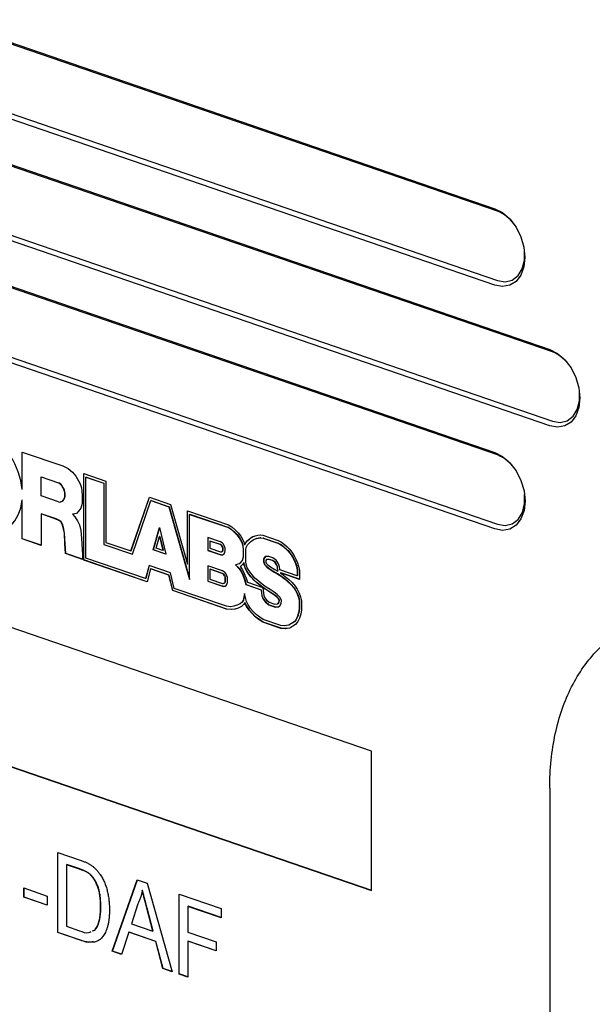
# Paper-space layout 'Blatt1(2)' of a CAD drawing. Units: millimetres. Extents: x 2 to 278, y 1 to 215.
# Drawn here: x 239 to 254, y 175 to 201 of the extents above; entities that cross this region are included whole.
import ezdxf

# ---------------------------------------------------------------- set-up
doc = ezdxf.new("R2010")
doc.units = ezdxf.units.MM

psp = doc.layouts.new('Blatt1(2)')

# ---------------------------------------------------------------- linework, layer by layer
at = {"color": 7, "linetype": 'Continuous', "lineweight": 25}
for p, q in [((228.863, 204.243), (251.56, 196.452)), ((251.632, 196.383), (228.935, 204.173)), ((251.56, 194.408), (228.863, 202.198)), ((228.935, 202.325), (251.632, 194.534)), ((227.399, 201.492), (253.025, 192.697)), ((253.096, 192.627), (227.471, 201.423)), ((227.471, 199.574), (253.097, 190.779)), ((253.025, 190.652), (227.399, 199.448)), ((228.864, 197.737), (251.561, 189.946)), ((251.632, 189.877), (228.935, 197.667)), ((228.936, 195.819), (251.633, 188.028)), ((251.561, 187.902), (228.864, 195.692)), ((238.938, 189.956), (240.023, 189.584)), ((238.939, 188.955), (238.938, 189.956)), ((238.945, 188.958), (238.945, 189.953)), ((240.023, 189.584), (240.167, 189.518)), ((240.167, 189.518), (240.28, 189.418)), ((239.452, 189.292), (239.446, 189.29)), ((239.446, 188.783), (239.446, 189.29)), ((239.446, 189.29), (239.908, 189.131)), ((239.452, 189.292), (239.915, 189.134)), ((240.28, 189.418), (240.369, 189.308)), ((240.369, 189.308), (240.409, 189.253)), ((240.409, 189.253), (240.447, 189.186)), ((240.584, 189.38), (241.177, 189.177)), ((240.584, 187.072), (240.584, 189.38)), ((240.591, 187.075), (240.591, 189.378)), ((240.65, 189.288), (240.643, 189.285)), ((240.643, 187.126), (240.643, 189.285)), ((240.643, 189.285), (241.118, 189.122)), ((240.65, 189.288), (241.125, 189.125)), ((239.915, 189.134), (239.908, 189.131)), ((240.447, 189.186), (240.489, 189.11)), ((240.489, 189.11), (240.526, 189.003)), ((240.526, 189.003), (240.546, 188.802)), ((241.125, 189.125), (241.118, 189.122)), ((241.118, 189.122), (241.118, 187.489)), ((241.125, 189.125), (241.125, 187.491)), ((241.177, 189.177), (241.177, 187.543)), ((238.945, 188.958), (238.939, 188.955)), ((239.908, 188.624), (239.446, 188.783)), ((240.546, 188.802), (240.542, 188.579)), ((241.845, 187.314), (242.336, 188.749)), ((241.852, 187.317), (242.341, 188.747)), ((242.336, 188.749), (242.898, 188.556)), ((238.945, 188.679), (238.939, 188.676)), ((238.939, 187.639), (238.939, 188.676)), ((238.945, 187.642), (238.945, 188.679)), ((240.542, 188.579), (240.509, 188.454)), ((241.885, 187.225), (242.376, 188.66)), ((242.383, 188.663), (242.376, 188.66)), ((242.376, 188.66), (242.859, 188.495)), ((242.383, 188.663), (242.865, 188.497)), ((242.865, 188.497), (242.859, 188.495)), ((242.859, 188.495), (243.411, 186.553)), ((242.865, 188.497), (243.411, 186.58)), ((242.898, 188.556), (243.352, 186.962)), ((239.452, 188.304), (239.446, 188.302)), ((239.446, 188.302), (239.446, 187.465)), ((239.841, 188.166), (239.446, 188.302)), ((239.848, 188.168), (239.452, 188.304)), ((240.344, 188.302), (240.283, 188.297)), ((240.289, 188.299), (240.283, 188.297)), ((240.283, 188.297), (240.344, 188.223)), ((240.351, 188.304), (240.289, 188.299)), ((240.39, 188.317), (240.344, 188.302)), ((240.351, 188.304), (240.344, 188.302)), ((240.344, 188.223), (240.415, 188.115)), ((240.39, 188.318), (240.351, 188.304)), ((240.456, 188.389), (240.39, 188.317)), ((240.509, 188.454), (240.456, 188.389)), ((243.352, 188.388), (244.453, 188.009)), ((243.352, 186.962), (243.352, 188.388)), ((243.359, 186.964), (243.359, 188.385)), ((243.418, 188.295), (243.411, 188.292)), ((243.411, 186.553), (243.411, 188.292)), ((243.411, 188.292), (244.447, 187.937)), ((243.418, 188.295), (244.454, 187.94)), ((239.848, 188.168), (239.841, 188.166)), ((239.916, 188.13), (239.841, 188.166)), ((239.923, 188.133), (239.848, 188.168)), ((239.923, 188.133), (239.916, 188.13)), ((239.971, 188.09), (239.916, 188.13)), ((239.978, 188.092), (239.923, 188.133)), ((239.978, 188.092), (239.971, 188.09)), ((240.006, 188.028), (239.971, 188.09)), ((240.013, 188.031), (239.978, 188.092)), ((240.013, 188.031), (240.006, 188.028)), ((240.037, 187.942), (240.006, 188.028)), ((240.044, 187.945), (240.013, 188.031)), ((240.044, 187.945), (240.037, 187.942)), ((240.067, 187.791), (240.037, 187.942)), ((240.074, 187.793), (240.044, 187.945)), ((240.415, 188.115), (240.468, 188.008)), ((240.468, 188.008), (240.505, 187.859)), ((242.442, 187.343), (242.604, 187.938)), ((242.604, 187.938), (242.778, 187.228)), ((244.454, 187.94), (244.447, 187.937)), ((244.447, 187.937), (244.518, 187.893)), ((244.453, 188.009), (244.535, 187.959)), ((244.454, 187.94), (244.524, 187.896)), ((244.535, 187.959), (244.628, 187.879)), ((240.074, 187.793), (240.067, 187.791)), ((240.084, 187.501), (240.067, 187.791)), ((240.091, 187.503), (240.074, 187.793)), ((240.505, 187.859), (240.522, 187.66)), ((242.449, 187.346), (242.607, 187.926)), ((242.522, 187.39), (242.606, 187.697)), ((242.613, 187.7), (242.606, 187.697)), ((242.606, 187.697), (242.696, 187.331)), ((242.613, 187.7), (242.703, 187.333)), ((244.234, 187.557), (243.895, 187.673)), ((243.895, 187.673), (243.895, 187.331)), ((243.902, 187.67), (243.902, 187.334)), ((244.524, 187.896), (244.518, 187.893)), ((244.518, 187.893), (244.603, 187.82)), ((244.524, 187.896), (244.61, 187.822)), ((244.61, 187.822), (244.603, 187.82)), ((244.603, 187.82), (244.675, 187.747)), ((244.61, 187.822), (244.682, 187.75)), ((244.628, 187.879), (244.707, 187.799)), ((244.682, 187.75), (244.675, 187.747)), ((244.675, 187.747), (244.734, 187.668)), ((244.682, 187.75), (244.741, 187.671)), ((244.707, 187.799), (244.775, 187.708)), ((244.741, 187.671), (244.734, 187.668)), ((244.734, 187.668), (244.805, 187.538)), ((244.741, 187.671), (244.812, 187.541)), ((244.775, 187.708), (244.856, 187.56)), ((244.999, 187.627), (245.044, 187.668)), ((245.006, 187.63), (245.051, 187.671)), ((245.044, 187.668), (245.096, 187.695)), ((245.051, 187.671), (245.044, 187.668)), ((245.051, 187.671), (245.103, 187.698)), ((245.096, 187.695), (245.163, 187.723)), ((245.103, 187.698), (245.096, 187.695)), ((245.103, 187.698), (245.164, 187.723)), ((245.163, 187.723), (245.231, 187.735)), ((245.231, 187.735), (245.293, 187.741)), ((245.293, 187.741), (245.367, 187.734)), ((245.367, 187.734), (245.773, 187.594)), ((248.267, 181.969), (232.159, 187.498)), ((238.945, 187.642), (238.939, 187.639)), ((239.446, 187.465), (238.939, 187.639)), ((239.446, 187.47), (238.945, 187.642)), ((240.101, 187.245), (240.084, 187.501)), ((240.108, 187.248), (240.091, 187.503)), ((240.522, 187.66), (240.551, 187.206)), ((241.125, 187.491), (241.118, 187.489)), ((241.118, 187.489), (241.885, 187.225)), ((241.125, 187.491), (241.887, 187.23)), ((241.177, 187.543), (241.845, 187.314)), ((243.961, 187.58), (243.954, 187.578)), ((243.954, 187.578), (243.954, 187.386)), ((244.228, 187.484), (243.954, 187.578)), ((244.235, 187.486), (243.961, 187.58)), ((244.235, 187.486), (244.228, 187.484)), ((244.259, 187.465), (244.228, 187.484)), ((244.279, 187.53), (244.234, 187.557)), ((244.266, 187.468), (244.235, 187.486)), ((244.266, 187.468), (244.259, 187.465)), ((244.271, 187.453), (244.259, 187.465)), ((244.278, 187.456), (244.266, 187.468)), ((244.278, 187.456), (244.271, 187.453)), ((244.301, 187.384), (244.271, 187.453)), ((244.308, 187.386), (244.278, 187.456)), ((244.313, 187.497), (244.279, 187.53)), ((244.36, 187.385), (244.313, 187.497)), ((244.812, 187.541), (244.805, 187.538)), ((244.805, 187.538), (244.828, 187.456)), ((244.812, 187.541), (244.835, 187.459)), ((244.835, 187.459), (244.828, 187.456)), ((244.828, 187.456), (244.838, 187.343)), ((244.835, 187.459), (244.845, 187.346)), ((244.856, 187.56), (244.879, 187.479)), ((244.879, 187.479), (244.909, 187.535)), ((244.886, 187.482), (244.879, 187.479)), ((244.886, 187.482), (244.916, 187.538)), ((244.909, 187.535), (244.958, 187.594)), ((244.916, 187.538), (244.909, 187.535)), ((244.91, 187.353), (244.921, 187.407)), ((244.916, 187.538), (244.965, 187.596)), ((244.921, 187.407), (244.958, 187.475)), ((244.958, 187.594), (244.999, 187.627)), ((244.965, 187.596), (244.958, 187.594)), ((244.958, 187.475), (245.001, 187.527)), ((244.965, 187.596), (245.006, 187.63)), ((245.006, 187.63), (244.999, 187.627)), ((245.001, 187.527), (245.04, 187.559)), ((245.04, 187.559), (245.081, 187.597)), ((245.081, 187.597), (245.128, 187.621)), ((245.128, 187.621), (245.19, 187.647)), ((245.19, 187.647), (245.252, 187.658)), ((245.196, 187.65), (245.19, 187.647)), ((245.196, 187.65), (245.258, 187.661)), ((245.252, 187.658), (245.308, 187.663)), ((245.258, 187.661), (245.252, 187.658)), ((245.258, 187.661), (245.315, 187.666)), ((245.315, 187.666), (245.308, 187.663)), ((245.308, 187.663), (245.373, 187.657)), ((245.315, 187.666), (245.38, 187.66)), ((245.38, 187.66), (245.373, 187.657)), ((245.373, 187.657), (245.769, 187.521)), ((245.38, 187.66), (245.775, 187.524)), ((245.775, 187.524), (245.769, 187.521)), ((245.769, 187.521), (245.847, 187.48)), ((245.773, 187.594), (245.86, 187.549)), ((245.775, 187.524), (245.854, 187.483)), ((245.854, 187.483), (245.847, 187.48)), ((245.847, 187.48), (245.923, 187.425)), ((245.854, 187.483), (245.93, 187.427)), ((245.86, 187.549), (245.944, 187.488)), ((245.93, 187.427), (245.923, 187.425)), ((245.923, 187.425), (245.99, 187.364)), ((245.93, 187.427), (245.997, 187.367)), ((245.944, 187.488), (246.014, 187.424)), ((246.014, 187.424), (246.068, 187.374)), ((240.108, 187.248), (240.101, 187.245)), ((240.555, 187.089), (240.101, 187.245)), ((240.555, 187.094), (240.108, 187.248)), ((240.551, 187.206), (240.555, 187.089)), ((241.852, 187.317), (241.845, 187.314)), ((242.449, 187.346), (242.442, 187.343)), ((242.778, 187.228), (242.442, 187.343)), ((242.777, 187.233), (242.449, 187.346)), ((242.696, 187.331), (242.522, 187.39)), ((242.703, 187.333), (242.696, 187.331)), ((243.902, 187.334), (243.895, 187.331)), ((243.895, 187.331), (244.243, 187.212)), ((243.902, 187.334), (244.25, 187.215)), ((243.954, 187.386), (244.234, 187.29)), ((244.234, 187.29), (244.263, 187.291)), ((244.25, 187.215), (244.243, 187.212)), ((244.243, 187.212), (244.29, 187.214)), ((244.25, 187.215), (244.294, 187.216)), ((244.263, 187.291), (244.285, 187.304)), ((244.27, 187.293), (244.263, 187.291)), ((244.27, 187.293), (244.291, 187.306)), ((244.285, 187.304), (244.298, 187.33)), ((244.291, 187.306), (244.285, 187.304)), ((244.29, 187.214), (244.33, 187.238)), ((244.291, 187.306), (244.305, 187.332)), ((244.298, 187.33), (244.301, 187.353)), ((244.305, 187.332), (244.298, 187.33)), ((244.308, 187.386), (244.301, 187.384)), ((244.301, 187.353), (244.301, 187.384)), ((244.308, 187.356), (244.301, 187.353)), ((244.305, 187.332), (244.308, 187.356)), ((244.308, 187.356), (244.308, 187.386)), ((244.33, 187.238), (244.355, 187.286)), ((244.355, 187.286), (244.36, 187.328)), ((244.36, 187.328), (244.36, 187.385)), ((244.838, 187.149), (244.82, 187.081)), ((244.845, 187.152), (244.827, 187.084)), ((244.845, 187.346), (244.838, 187.343)), ((244.838, 187.343), (244.838, 187.149)), ((244.845, 187.152), (244.838, 187.149)), ((244.845, 187.346), (244.845, 187.152)), ((244.91, 187.026), (244.91, 187.353)), ((245.432, 187.165), (245.387, 187.106)), ((245.437, 187.165), (245.394, 187.109)), ((245.522, 187.164), (245.432, 187.165)), ((245.632, 187.131), (245.522, 187.164)), ((245.997, 187.367), (245.99, 187.364)), ((245.99, 187.364), (246.036, 187.322)), ((245.997, 187.367), (246.043, 187.324)), ((246.043, 187.324), (246.036, 187.322)), ((246.036, 187.322), (246.074, 187.269)), ((246.043, 187.324), (246.08, 187.272)), ((246.068, 187.374), (246.11, 187.316)), ((246.08, 187.272), (246.074, 187.269)), ((246.074, 187.269), (246.119, 187.212)), ((246.08, 187.272), (246.126, 187.215)), ((246.11, 187.316), (246.157, 187.257)), ((246.126, 187.215), (246.119, 187.212)), ((246.119, 187.212), (246.156, 187.153)), ((246.126, 187.215), (246.163, 187.155)), ((246.163, 187.155), (246.156, 187.153)), ((246.156, 187.153), (246.2, 187.069)), ((246.157, 187.257), (246.199, 187.188)), ((246.163, 187.155), (246.207, 187.072)), ((246.199, 187.188), (246.248, 187.097)), ((240.591, 187.075), (240.584, 187.072)), ((242.277, 186.491), (240.584, 187.072)), ((242.278, 186.495), (240.591, 187.075)), ((242.234, 186.58), (240.643, 187.126)), ((242.328, 186.926), (242.234, 186.58)), ((242.334, 186.924), (242.241, 186.583)), ((242.9, 186.73), (242.328, 186.926)), ((243.359, 186.964), (243.352, 186.962)), ((244.287, 186.787), (243.896, 186.921)), ((243.896, 186.921), (243.896, 186.507)), ((243.902, 186.919), (243.902, 186.509)), ((244.734, 186.97), (244.633, 186.941)), ((244.633, 186.941), (244.735, 186.841)), ((244.64, 186.943), (244.741, 186.844)), ((244.778, 187.013), (244.734, 186.97)), ((244.741, 186.973), (244.734, 186.97)), ((244.784, 187.016), (244.741, 186.973)), ((244.77, 186.898), (244.765, 186.896)), ((244.769, 186.897), (244.765, 186.896)), ((244.765, 186.896), (244.769, 186.892)), ((244.824, 186.951), (244.769, 186.897)), ((244.769, 186.892), (244.823, 186.809)), ((244.82, 187.081), (244.778, 187.013)), ((244.784, 187.016), (244.778, 187.013)), ((244.827, 187.084), (244.784, 187.016)), ((244.827, 187.084), (244.82, 187.081)), ((244.856, 187.002), (244.824, 186.951)), ((244.863, 187.005), (244.856, 187.002)), ((244.862, 186.96), (244.856, 187.002)), ((244.869, 186.963), (244.862, 186.96)), ((244.899, 186.841), (244.862, 186.96)), ((244.869, 186.963), (244.863, 187.005)), ((244.905, 186.844), (244.869, 186.963)), ((244.919, 186.963), (244.91, 187.026)), ((244.949, 186.866), (244.919, 186.963)), ((245.394, 187.109), (245.387, 187.106)), ((245.387, 187.106), (245.387, 187.023)), ((245.394, 187.026), (245.387, 187.023)), ((245.387, 187.023), (245.407, 186.955)), ((245.394, 187.109), (245.394, 187.026)), ((245.394, 187.026), (245.413, 186.958)), ((245.413, 186.958), (245.407, 186.955)), ((245.407, 186.955), (245.474, 186.886)), ((245.413, 186.958), (245.481, 186.889)), ((245.467, 187.088), (245.446, 187.06)), ((245.446, 187.06), (245.446, 187.017)), ((245.446, 187.017), (245.453, 186.992)), ((245.453, 186.992), (245.498, 186.947)), ((245.474, 187.09), (245.467, 187.088)), ((245.53, 187.087), (245.467, 187.088)), ((245.537, 187.09), (245.474, 187.09)), ((245.481, 186.889), (245.474, 186.886)), ((245.474, 186.886), (245.558, 186.822)), ((245.481, 186.889), (245.565, 186.825)), ((245.498, 186.947), (245.573, 186.889)), ((245.537, 187.09), (245.53, 187.087)), ((245.625, 187.058), (245.53, 187.087)), ((245.632, 187.061), (245.537, 187.09)), ((245.573, 186.889), (245.684, 186.823)), ((245.632, 187.061), (245.625, 187.058)), ((245.689, 187.015), (245.625, 187.058)), ((245.72, 187.072), (245.632, 187.131)), ((245.696, 187.017), (245.632, 187.061)), ((245.696, 187.017), (245.689, 187.015)), ((245.734, 186.943), (245.689, 187.015)), ((245.741, 186.946), (245.696, 187.017)), ((245.781, 186.973), (245.72, 187.072)), ((245.741, 186.946), (245.734, 186.943)), ((245.755, 186.889), (245.734, 186.943)), ((245.762, 186.892), (245.741, 186.946)), ((245.762, 186.892), (245.755, 186.889)), ((245.763, 186.778), (245.755, 186.889)), ((245.769, 186.781), (245.762, 186.892)), ((245.813, 186.891), (245.781, 186.973)), ((245.816, 186.812), (245.813, 186.891)), ((246.207, 187.072), (246.2, 187.069)), ((246.2, 187.069), (246.238, 186.98)), ((246.207, 187.072), (246.245, 186.982)), ((246.245, 186.982), (246.238, 186.98)), ((246.238, 186.98), (246.266, 186.904)), ((246.245, 186.982), (246.273, 186.907)), ((246.248, 187.097), (246.289, 187)), ((246.273, 186.907), (246.266, 186.904)), ((246.266, 186.904), (246.284, 186.806)), ((246.273, 186.907), (246.291, 186.809)), ((246.289, 187), (246.321, 186.912)), ((246.321, 186.912), (246.343, 186.795)), ((242.371, 186.836), (242.277, 186.491)), ((242.378, 186.839), (242.371, 186.836)), ((242.858, 186.669), (242.371, 186.836)), ((242.865, 186.672), (242.378, 186.839)), ((242.865, 186.672), (242.858, 186.669)), ((242.959, 186.257), (242.858, 186.669)), ((242.966, 186.26), (242.865, 186.672)), ((243.001, 186.317), (242.9, 186.73)), ((243.961, 186.829), (243.954, 186.826)), ((243.954, 186.826), (243.954, 186.561)), ((244.282, 186.713), (243.954, 186.826)), ((244.289, 186.716), (243.961, 186.829)), ((244.289, 186.716), (244.282, 186.713)), ((244.304, 186.702), (244.282, 186.713)), ((244.317, 186.77), (244.287, 186.787)), ((244.31, 186.704), (244.289, 186.716)), ((244.31, 186.704), (244.304, 186.702)), ((244.32, 186.689), (244.304, 186.702)), ((244.327, 186.692), (244.31, 186.704)), ((244.348, 186.748), (244.317, 186.77)), ((244.327, 186.692), (244.32, 186.689)), ((244.347, 186.654), (244.32, 186.689)), ((244.353, 186.657), (244.327, 186.692)), ((244.353, 186.657), (244.347, 186.654)), ((244.356, 186.633), (244.347, 186.654)), ((244.39, 186.691), (244.348, 186.748)), ((244.363, 186.636), (244.353, 186.657)), ((244.363, 186.636), (244.356, 186.633)), ((244.362, 186.61), (244.356, 186.633)), ((244.369, 186.613), (244.363, 186.636)), ((244.409, 186.649), (244.39, 186.691)), ((244.421, 186.603), (244.409, 186.649)), ((244.741, 186.844), (244.735, 186.841)), ((244.735, 186.841), (244.78, 186.772)), ((244.741, 186.844), (244.786, 186.775)), ((244.786, 186.775), (244.78, 186.772)), ((244.78, 186.772), (244.823, 186.691)), ((244.786, 186.775), (244.83, 186.694)), ((244.823, 186.809), (244.872, 186.716)), ((244.83, 186.694), (244.823, 186.691)), ((244.823, 186.691), (244.877, 186.547)), ((244.83, 186.694), (244.884, 186.55)), ((244.872, 186.716), (244.931, 186.561)), ((244.905, 186.844), (244.899, 186.841)), ((244.96, 186.737), (244.899, 186.841)), ((244.967, 186.74), (244.905, 186.844)), ((244.999, 186.78), (244.949, 186.866)), ((244.967, 186.74), (244.96, 186.737)), ((245.049, 186.624), (244.96, 186.737)), ((245.056, 186.627), (244.967, 186.74)), ((245.083, 186.675), (244.999, 186.78)), ((245.056, 186.627), (245.049, 186.624)), ((245.126, 186.535), (245.049, 186.624)), ((245.133, 186.538), (245.056, 186.627)), ((245.153, 186.592), (245.083, 186.675)), ((245.565, 186.825), (245.558, 186.822)), ((245.558, 186.822), (245.673, 186.753)), ((245.565, 186.825), (245.679, 186.756)), ((245.679, 186.756), (245.673, 186.753)), ((245.673, 186.753), (245.768, 186.699)), ((245.679, 186.756), (245.775, 186.702)), ((245.684, 186.823), (245.763, 186.778)), ((245.769, 186.781), (245.763, 186.778)), ((245.775, 186.702), (245.768, 186.699)), ((245.768, 186.699), (245.858, 186.64)), ((245.775, 186.702), (245.865, 186.642)), ((246.284, 186.651), (245.816, 186.812)), ((245.848, 186.731), (245.841, 186.728)), ((245.841, 186.728), (245.875, 186.706)), ((246.343, 186.556), (245.841, 186.728)), ((246.343, 186.561), (245.848, 186.731)), ((245.865, 186.642), (245.858, 186.64)), ((245.858, 186.64), (245.943, 186.574)), ((245.865, 186.642), (245.949, 186.576)), ((245.875, 186.706), (245.963, 186.637)), ((245.963, 186.637), (246.05, 186.564)), ((246.291, 186.809), (246.284, 186.806)), ((246.284, 186.806), (246.284, 186.651)), ((246.291, 186.654), (246.284, 186.651)), ((246.291, 186.809), (246.291, 186.654)), ((246.343, 186.795), (246.343, 186.556)), ((242.241, 186.583), (242.234, 186.58)), ((243.902, 186.509), (243.896, 186.507)), ((243.896, 186.507), (244.292, 186.371)), ((243.902, 186.509), (244.298, 186.373)), ((243.954, 186.561), (244.285, 186.448)), ((244.285, 186.448), (244.307, 186.447)), ((244.298, 186.373), (244.292, 186.371)), ((244.292, 186.371), (244.327, 186.369)), ((244.298, 186.373), (244.334, 186.372)), ((244.307, 186.447), (244.327, 186.453)), ((244.327, 186.453), (244.342, 186.461)), ((244.334, 186.455), (244.327, 186.453)), ((244.327, 186.369), (244.357, 186.378)), ((244.334, 186.372), (244.327, 186.369)), ((244.334, 186.455), (244.349, 186.463)), ((244.334, 186.372), (244.36, 186.379)), ((244.342, 186.461), (244.354, 186.476)), ((244.349, 186.463), (244.342, 186.461)), ((244.349, 186.463), (244.361, 186.478)), ((244.354, 186.476), (244.361, 186.491)), ((244.361, 186.478), (244.354, 186.476)), ((244.357, 186.378), (244.383, 186.391)), ((244.361, 186.491), (244.363, 186.498)), ((244.361, 186.478), (244.368, 186.493)), ((244.368, 186.493), (244.361, 186.491)), ((244.369, 186.613), (244.362, 186.61)), ((244.363, 186.498), (244.362, 186.61)), ((244.369, 186.5), (244.363, 186.498)), ((244.368, 186.493), (244.369, 186.5)), ((244.369, 186.5), (244.369, 186.613)), ((244.383, 186.391), (244.404, 186.418)), ((244.404, 186.418), (244.417, 186.446)), ((244.417, 186.446), (244.422, 186.469)), ((244.422, 186.469), (244.421, 186.603)), ((244.884, 186.55), (244.877, 186.547)), ((244.877, 186.547), (244.913, 186.417)), ((244.884, 186.55), (244.92, 186.42)), ((244.92, 186.42), (244.913, 186.417)), ((244.913, 186.417), (245.318, 186.278)), ((244.92, 186.42), (245.324, 186.281)), ((244.931, 186.561), (244.954, 186.478)), ((244.954, 186.478), (245.369, 186.335)), ((245.133, 186.538), (245.126, 186.535)), ((245.207, 186.465), (245.126, 186.535)), ((245.214, 186.468), (245.133, 186.538)), ((245.229, 186.528), (245.153, 186.592)), ((245.328, 186.365), (245.207, 186.465)), ((245.335, 186.367), (245.214, 186.468)), ((245.347, 186.429), (245.229, 186.528)), ((245.335, 186.367), (245.328, 186.365)), ((245.369, 186.335), (245.328, 186.365)), ((245.376, 186.338), (245.335, 186.367)), ((245.457, 186.35), (245.347, 186.429)), ((245.949, 186.576), (245.943, 186.574)), ((245.943, 186.574), (246.027, 186.503)), ((245.949, 186.576), (246.034, 186.506)), ((246.034, 186.506), (246.027, 186.503)), ((246.027, 186.503), (246.117, 186.42)), ((246.034, 186.506), (246.124, 186.422)), ((246.05, 186.564), (246.146, 186.475)), ((246.124, 186.422), (246.117, 186.42)), ((246.117, 186.42), (246.192, 186.33)), ((246.124, 186.422), (246.199, 186.333)), ((246.146, 186.475), (246.23, 186.376)), ((246.23, 186.376), (246.279, 186.295)), ((242.966, 186.26), (242.959, 186.257)), ((244.4, 185.762), (242.959, 186.257)), ((244.407, 185.765), (242.966, 186.26)), ((244.395, 185.839), (243.001, 186.317)), ((244.876, 186.177), (244.84, 185.996)), ((244.879, 186.163), (244.847, 185.999)), ((244.926, 185.967), (244.876, 186.177)), ((245.324, 186.281), (245.318, 186.278)), ((245.318, 186.278), (245.318, 186.273)), ((245.325, 186.276), (245.318, 186.273)), ((245.318, 186.273), (245.336, 186.114)), ((245.324, 186.281), (245.325, 186.276)), ((245.325, 186.276), (245.343, 186.117)), ((245.343, 186.117), (245.336, 186.114)), ((245.336, 186.114), (245.379, 186.024)), ((245.343, 186.117), (245.386, 186.027)), ((245.376, 186.338), (245.369, 186.335)), ((245.377, 186.337), (245.37, 186.334)), ((245.37, 186.334), (245.376, 186.262)), ((245.443, 186.283), (245.37, 186.334)), ((245.376, 186.262), (245.392, 186.124)), ((245.449, 186.285), (245.377, 186.337)), ((245.392, 186.124), (245.421, 186.063)), ((245.449, 186.285), (245.443, 186.283)), ((245.553, 186.215), (245.443, 186.283)), ((245.56, 186.218), (245.449, 186.285)), ((245.565, 186.284), (245.457, 186.35)), ((245.654, 186.152), (245.553, 186.215)), ((245.66, 186.154), (245.56, 186.218)), ((245.669, 186.218), (245.565, 186.284)), ((245.66, 186.154), (245.654, 186.152)), ((245.729, 186.094), (245.654, 186.152)), ((245.736, 186.096), (245.66, 186.154)), ((245.753, 186.154), (245.669, 186.218)), ((245.736, 186.096), (245.729, 186.094)), ((245.785, 186.035), (245.729, 186.094)), ((245.792, 186.038), (245.736, 186.096)), ((245.829, 186.075), (245.753, 186.154)), ((246.199, 186.333), (246.192, 186.33)), ((246.192, 186.33), (246.235, 186.262)), ((246.199, 186.333), (246.242, 186.264)), ((246.242, 186.264), (246.235, 186.262)), ((246.235, 186.262), (246.282, 186.166)), ((246.242, 186.264), (246.289, 186.168)), ((246.279, 186.295), (246.332, 186.189)), ((246.289, 186.168), (246.282, 186.166)), ((246.282, 186.166), (246.316, 186.075)), ((246.289, 186.168), (246.323, 186.078)), ((246.332, 186.189), (246.37, 186.087)), ((244.515, 185.827), (244.395, 185.839)), ((244.594, 185.838), (244.515, 185.827)), ((244.676, 185.864), (244.594, 185.838)), ((244.759, 185.907), (244.676, 185.864)), ((244.683, 185.867), (244.676, 185.864)), ((244.766, 185.909), (244.683, 185.867)), ((244.797, 185.836), (244.707, 185.789)), ((244.805, 185.949), (244.759, 185.907)), ((244.766, 185.909), (244.759, 185.907)), ((244.812, 185.952), (244.766, 185.909)), ((244.85, 185.885), (244.797, 185.836)), ((244.84, 185.996), (244.805, 185.949)), ((244.812, 185.952), (244.805, 185.949)), ((244.847, 185.999), (244.812, 185.952)), ((244.847, 185.999), (244.84, 185.996)), ((244.883, 185.929), (244.85, 185.885)), ((244.89, 185.932), (244.883, 185.929)), ((244.929, 185.835), (244.883, 185.929)), ((244.936, 185.838), (244.89, 185.932)), ((244.972, 185.873), (244.926, 185.967)), ((244.936, 185.838), (244.929, 185.835)), ((245.002, 185.735), (244.929, 185.835)), ((245.009, 185.737), (244.936, 185.838)), ((245.037, 185.783), (244.972, 185.873)), ((245.386, 186.027), (245.379, 186.024)), ((245.379, 186.024), (245.435, 185.952)), ((245.386, 186.027), (245.442, 185.955)), ((245.421, 186.063), (245.464, 186.009)), ((245.442, 185.955), (245.435, 185.952)), ((245.435, 185.952), (245.527, 185.875)), ((245.442, 185.955), (245.534, 185.877)), ((245.464, 186.009), (245.538, 185.946)), ((245.534, 185.877), (245.527, 185.875)), ((245.527, 185.875), (245.696, 185.817)), ((245.534, 185.877), (245.703, 185.819)), ((245.538, 185.946), (245.687, 185.895)), ((245.687, 185.895), (245.757, 185.9)), ((245.757, 185.9), (245.777, 185.914)), ((245.763, 185.903), (245.757, 185.9)), ((245.763, 185.903), (245.784, 185.916)), ((245.777, 185.914), (245.798, 185.956)), ((245.784, 185.916), (245.777, 185.914)), ((245.784, 185.916), (245.805, 185.958)), ((245.792, 186.038), (245.785, 186.035)), ((245.8, 185.995), (245.785, 186.035)), ((245.785, 185.824), (245.824, 185.849)), ((245.807, 185.997), (245.792, 186.038)), ((245.798, 185.956), (245.8, 185.995)), ((245.805, 185.958), (245.798, 185.956)), ((245.807, 185.997), (245.8, 185.995)), ((245.805, 185.958), (245.807, 185.997)), ((245.824, 185.849), (245.856, 185.914)), ((245.86, 185.99), (245.829, 186.075)), ((245.856, 185.914), (245.86, 185.99)), ((246.323, 186.078), (246.316, 186.075)), ((246.316, 186.075), (246.337, 185.993)), ((246.323, 186.078), (246.344, 185.996)), ((246.344, 185.996), (246.337, 185.993)), ((246.337, 185.993), (246.337, 185.768)), ((246.344, 185.996), (246.344, 185.77)), ((246.37, 186.087), (246.396, 185.985)), ((246.396, 185.985), (246.396, 185.74)), ((244.407, 185.765), (244.4, 185.762)), ((244.531, 185.749), (244.4, 185.762)), ((244.538, 185.752), (244.407, 185.765)), ((244.618, 185.762), (244.531, 185.749)), ((244.538, 185.752), (244.531, 185.749)), ((244.625, 185.764), (244.538, 185.752)), ((244.707, 185.789), (244.618, 185.762)), ((244.625, 185.764), (244.618, 185.762)), ((244.709, 185.791), (244.625, 185.764)), ((245.009, 185.737), (245.002, 185.735)), ((245.073, 185.65), (245.002, 185.735)), ((245.08, 185.653), (245.009, 185.737)), ((245.105, 185.702), (245.037, 185.783)), ((245.08, 185.653), (245.073, 185.65)), ((245.16, 185.554), (245.073, 185.65)), ((245.167, 185.557), (245.08, 185.653)), ((245.184, 185.615), (245.105, 185.702)), ((245.282, 185.545), (245.184, 185.615)), ((245.696, 185.817), (245.785, 185.824)), ((245.703, 185.819), (245.696, 185.817)), ((245.703, 185.819), (245.789, 185.826)), ((246.293, 185.571), (246.252, 185.486)), ((246.3, 185.574), (246.259, 185.489)), ((246.321, 185.67), (246.293, 185.571)), ((246.3, 185.574), (246.293, 185.571)), ((246.328, 185.673), (246.3, 185.574)), ((246.337, 185.768), (246.321, 185.67)), ((246.328, 185.673), (246.321, 185.67)), ((246.344, 185.77), (246.328, 185.673)), ((246.344, 185.77), (246.337, 185.768)), ((246.378, 185.631), (246.347, 185.524)), ((246.396, 185.74), (246.378, 185.631)), ((245.167, 185.557), (245.16, 185.554)), ((245.267, 185.478), (245.16, 185.554)), ((245.274, 185.481), (245.167, 185.557)), ((245.274, 185.481), (245.267, 185.478)), ((245.367, 185.413), (245.267, 185.478)), ((245.374, 185.416), (245.274, 185.481)), ((245.374, 185.486), (245.282, 185.545)), ((245.374, 185.416), (245.367, 185.413)), ((245.85, 185.247), (245.367, 185.413)), ((245.844, 185.324), (245.374, 185.486)), ((245.857, 185.25), (245.374, 185.416)), ((245.945, 185.318), (245.844, 185.324)), ((246.055, 185.332), (245.945, 185.318)), ((246.127, 185.375), (246.055, 185.332)), ((246.061, 185.335), (246.055, 185.332)), ((246.134, 185.378), (246.061, 185.335)), ((246.163, 185.303), (246.083, 185.256)), ((246.2, 185.422), (246.127, 185.375)), ((246.134, 185.378), (246.127, 185.375)), ((246.207, 185.425), (246.134, 185.378)), ((246.242, 185.354), (246.163, 185.303)), ((246.252, 185.486), (246.2, 185.422)), ((246.207, 185.425), (246.2, 185.422)), ((246.259, 185.489), (246.207, 185.425)), ((246.302, 185.428), (246.242, 185.354)), ((246.259, 185.489), (246.252, 185.486)), ((246.347, 185.524), (246.302, 185.428)), ((245.857, 185.25), (245.85, 185.247)), ((245.961, 185.24), (245.85, 185.247)), ((245.968, 185.243), (245.857, 185.25)), ((246.083, 185.256), (245.961, 185.24)), ((245.968, 185.243), (245.961, 185.24)), ((246.087, 185.258), (245.968, 185.243)), ((232.16, 183.78), (248.267, 178.251)), ((232.167, 183.783), (248.267, 178.256)), ((248.267, 178.251), (248.267, 181.969)), ((253.026, 180.986), (253.028, 161.535)), ((239.89, 179.268), (240.466, 179.07)), ((239.89, 177.13), (239.89, 179.268)), ((239.897, 177.133), (239.897, 179.266)), ((240.134, 178.943), (240.127, 178.94)), ((240.469, 178.823), (240.127, 178.94)), ((240.127, 178.94), (240.128, 177.296)), ((240.476, 178.825), (240.134, 178.943)), ((240.754, 178.686), (240.747, 178.683)), ((241.344, 176.631), (242.012, 178.54)), ((241.35, 176.634), (242.017, 178.538)), ((242.012, 178.54), (242.28, 178.448)), ((238.983, 178.319), (239.609, 178.104)), ((238.983, 178.072), (238.983, 178.319)), ((238.99, 178.075), (238.99, 178.316)), ((242.153, 178.25), (242.146, 178.247)), ((242.28, 178.448), (242.949, 176.081)), ((238.99, 178.075), (238.983, 178.072)), ((239.609, 177.857), (238.983, 178.072)), ((239.609, 177.862), (238.99, 178.075)), ((239.609, 178.104), (239.609, 177.857)), ((243.128, 178.156), (244.251, 177.771)), ((243.129, 176.019), (243.128, 178.156)), ((243.135, 176.022), (243.135, 178.154)), ((241.041, 177.825), (241.034, 177.823)), ((242.031, 177.892), (241.859, 177.359)), ((242.433, 177.162), (242.27, 177.78)), ((242.44, 177.164), (242.277, 177.782)), ((243.373, 177.831), (243.366, 177.828)), ((243.366, 177.828), (243.366, 177.143)), ((244.251, 177.525), (243.366, 177.828)), ((244.251, 177.53), (243.373, 177.831)), ((244.251, 177.771), (244.251, 177.525)), ((240.128, 177.296), (240.475, 177.176)), ((240.82, 177.171), (240.872, 177.191)), ((240.827, 177.173), (240.879, 177.194)), ((240.879, 177.194), (240.872, 177.191)), ((241.859, 177.359), (242.433, 177.162)), ((242.44, 177.164), (242.433, 177.162)), ((239.897, 177.133), (239.89, 177.13)), ((240.493, 176.923), (239.89, 177.13)), ((240.5, 176.926), (239.897, 177.133)), ((241.787, 177.137), (241.596, 176.545)), ((241.794, 177.14), (241.787, 177.137)), ((242.505, 176.891), (241.787, 177.137)), ((242.512, 176.893), (241.794, 177.14)), ((242.512, 176.893), (242.505, 176.891)), ((242.697, 176.167), (242.505, 176.891)), ((242.704, 176.17), (242.512, 176.893)), ((243.366, 177.143), (244.121, 176.884)), ((243.373, 176.899), (243.366, 176.897)), ((243.366, 176.897), (243.366, 175.937)), ((244.122, 176.637), (243.366, 176.897)), ((244.122, 176.642), (243.373, 176.899)), ((241.35, 176.634), (241.344, 176.631)), ((241.596, 176.545), (241.344, 176.631)), ((241.597, 176.55), (241.35, 176.634)), ((244.121, 176.884), (244.122, 176.637)), ((242.704, 176.17), (242.697, 176.167)), ((242.949, 176.081), (242.697, 176.167)), ((242.947, 176.086), (242.704, 176.17)), ((243.135, 176.022), (243.129, 176.019)), ((243.366, 175.937), (243.129, 176.019)), ((243.366, 175.942), (243.135, 176.022))]:
    psp.add_line(p, q, dxfattribs=at)
at = {"color": 7, "linetype": 'Continuous', "lineweight": 25, "flags": 128}
for points in [[(251.56, 196.452), (251.768, 196.346), (251.963, 196.177), (252.129, 195.957), (252.257, 195.702), (252.338, 195.427), (252.365, 195.153), (252.338, 194.898), (252.257, 194.679), (252.13, 194.511), (251.963, 194.406), (251.768, 194.371), (251.56, 194.408)], [(251.632, 194.534), (251.837, 194.501), (252.026, 194.546), (252.182, 194.664), (252.294, 194.847), (252.353, 195.08), (252.354, 195.327)], [(253.025, 192.697), (253.233, 192.59), (253.427, 192.421), (253.594, 192.202), (253.722, 191.946), (253.803, 191.672), (253.83, 191.398), (253.803, 191.143), (253.722, 190.924), (253.594, 190.756), (253.427, 190.651), (253.233, 190.615), (253.025, 190.652)], [(253.097, 190.779), (253.302, 190.746), (253.49, 190.79), (253.647, 190.909), (253.759, 191.092), (253.817, 191.324), (253.819, 191.572)], [(251.561, 189.946), (251.769, 189.84), (251.963, 189.671), (252.13, 189.451), (252.258, 189.196), (252.339, 188.922), (252.366, 188.648), (252.339, 188.392), (252.258, 188.173), (252.13, 188.006), (251.963, 187.9), (251.769, 187.865), (251.561, 187.902)], [(251.633, 188.028), (251.838, 187.995), (252.026, 188.04), (252.183, 188.158), (252.295, 188.341), (252.353, 188.574), (252.355, 188.822)]]:
    psp.add_lwpolyline(points, dxfattribs=at)
at = {"color": 7, "linetype": 'Continuous', "lineweight": 25}
for centre in [(251.262, 195.448), (252.727, 191.693), (251.263, 188.942)]:
    psp.add_arc(centre, 1.005, 36.7131, 68.4316, dxfattribs=at)
for centre, major_axis, ratio, start_param, end_param in [((238.025, 189.129), (-0.424, 1.227), 0.664921, 4.347654, 7.305442), ((238.025, 189.129), (-0.424, 1.227), 0.664921, 1.160584, 4.118372), ((239.879, 188.888), (-0.105, 0.257), 0.672898, 2.737417, 5.593228), ((239.886, 188.891), (-0.105, 0.257), 0.672898, 3.008263, 5.593228)]:
    psp.add_ellipse(centre, major_axis=major_axis, ratio=ratio, start_param=start_param, end_param=end_param, dxfattribs=at)
for points, knots in [([(253.026, 180.986), (253.026, 181.491), (253.076, 181.978), (253.273, 182.888), (253.42, 183.31), (253.802, 184.064), (254.036, 184.396), (254.579, 184.947), (254.887, 185.166), (255.222, 185.323)], [0, 0, 0, 0, 0.25, 0.25, 0.5, 0.5, 0.75, 0.75, 1, 1, 1, 1]), ([(240.466, 179.07), (240.481, 179.065), (240.512, 179.054), (240.556, 179.038), (240.598, 179.021), (240.637, 179.004), (240.672, 178.988), (240.705, 178.971), (240.735, 178.955), (240.754, 178.943), (240.763, 178.937)], [0, 0, 0, 0, 0.157891, 0.306794, 0.445674, 0.57568, 0.694631, 0.805978, 0.907764, 1, 1, 1, 1]), ([(240.747, 178.683), (240.739, 178.689), (240.723, 178.702), (240.696, 178.72), (240.666, 178.738), (240.633, 178.755), (240.597, 178.773), (240.557, 178.79), (240.514, 178.806), (240.484, 178.817), (240.469, 178.823)], [0, 0, 0, 0, 0.087425, 0.185248, 0.292738, 0.411206, 0.541246, 0.682781, 0.836034, 1, 1, 1, 1]), ([(240.754, 178.686), (240.746, 178.692), (240.73, 178.705), (240.703, 178.723), (240.673, 178.741), (240.64, 178.758), (240.604, 178.776), (240.564, 178.793), (240.521, 178.809), (240.491, 178.82), (240.476, 178.825)], [0, 0, 0, 0, 0.087425, 0.185248, 0.292738, 0.411206, 0.541246, 0.682781, 0.836034, 1, 1, 1, 1]), ([(240.763, 178.937), (240.786, 178.922), (240.832, 178.891), (240.896, 178.835), (240.956, 178.771), (240.991, 178.724), (241.008, 178.7)], [0, 0, 0, 0, 0.261195, 0.513143, 0.757809, 1, 1, 1, 1]), ([(241.034, 177.823), (241.034, 177.85), (241.033, 177.903), (241.03, 177.982), (241.023, 178.056), (241.014, 178.127), (241.002, 178.193), (240.988, 178.256), (240.971, 178.315), (240.951, 178.37), (240.93, 178.42), (240.907, 178.468), (240.883, 178.513), (240.858, 178.553), (240.832, 178.591), (240.805, 178.625), (240.777, 178.656), (240.757, 178.674), (240.747, 178.683)], [0, 0, 0, 0, 0.091258, 0.177402, 0.258694, 0.334791, 0.406045, 0.473581, 0.537187, 0.597012, 0.654533, 0.709286, 0.761518, 0.811848, 0.860604, 0.907806, 0.954259, 1, 1, 1, 1]), ([(241.041, 177.825), (241.041, 177.853), (241.04, 177.906), (241.037, 177.984), (241.03, 178.059), (241.021, 178.13), (241.009, 178.196), (240.995, 178.259), (240.978, 178.317), (240.958, 178.372), (240.936, 178.423), (240.914, 178.471), (240.89, 178.515), (240.865, 178.556), (240.839, 178.594), (240.812, 178.628), (240.784, 178.659), (240.764, 178.677), (240.754, 178.686)], [0, 0, 0, 0, 0.091258, 0.177402, 0.258694, 0.334791, 0.406045, 0.473581, 0.537187, 0.597012, 0.654533, 0.709286, 0.761518, 0.811848, 0.860604, 0.907806, 0.954259, 1, 1, 1, 1]), ([(241.008, 178.7), (241.019, 178.685), (241.041, 178.653), (241.071, 178.603), (241.098, 178.551), (241.125, 178.498), (241.148, 178.443), (241.17, 178.386), (241.189, 178.327), (241.206, 178.267), (241.222, 178.205), (241.235, 178.142), (241.247, 178.077), (241.255, 178.012), (241.263, 177.945), (241.268, 177.876), (241.271, 177.807), (241.272, 177.76), (241.272, 177.737)], [0, 0, 0, 0, 0.056812, 0.113882, 0.170533, 0.227547, 0.285353, 0.343701, 0.403, 0.463842, 0.525815, 0.588967, 0.653271, 0.719097, 0.786749, 0.855788, 0.926836, 1, 1, 1, 1]), ([(242.146, 178.247), (242.14, 178.215), (242.127, 178.152), (242.1, 178.062), (242.069, 177.974), (242.044, 177.919), (242.031, 177.892)], [0, 0, 0, 0, 0.247294, 0.495608, 0.746359, 1, 1, 1, 1]), ([(242.27, 177.78), (242.264, 177.804), (242.251, 177.85), (242.233, 177.918), (242.216, 177.982), (242.2, 178.043), (242.185, 178.099), (242.171, 178.152), (242.158, 178.201), (242.15, 178.232), (242.146, 178.247)], [0, 0, 0, 0, 0.153148, 0.299433, 0.436426, 0.565671, 0.686508, 0.799269, 0.903395, 1, 1, 1, 1]), ([(242.277, 177.782), (242.27, 177.806), (242.258, 177.853), (242.24, 177.921), (242.223, 177.985), (242.207, 178.045), (242.192, 178.102), (242.178, 178.155), (242.165, 178.203), (242.157, 178.235), (242.153, 178.25)], [0, 0, 0, 0, 0.153148, 0.299433, 0.436426, 0.565671, 0.686508, 0.799269, 0.903395, 1, 1, 1, 1]), ([(241.272, 177.737), (241.271, 177.697), (241.27, 177.621), (241.262, 177.512), (241.248, 177.412), (241.229, 177.321), (241.204, 177.24), (241.178, 177.166), (241.148, 177.103), (241.115, 177.048), (241.079, 177.002), (241.042, 176.963), (241.003, 176.931), (240.962, 176.905), (240.917, 176.887), (240.87, 176.874), (240.817, 176.868), (240.761, 176.867), (240.7, 176.872), (240.635, 176.883), (240.565, 176.9), (240.518, 176.915), (240.493, 176.923)], [0, 0, 0, 0, 0.0705377, 0.1372647, 0.2004718, 0.2605727, 0.3172033, 0.370006, 0.4198241, 0.4662406, 0.5101336, 0.5520811, 0.591863, 0.6303364, 0.6687156, 0.7087061, 0.7508956, 0.7952854, 0.8419801, 0.8917648, 0.9442942, 1, 1, 1, 1]), ([(240.872, 177.191), (240.885, 177.205), (240.91, 177.233), (240.942, 177.287), (240.97, 177.35), (240.993, 177.424), (241.012, 177.508), (241.025, 177.603), (241.033, 177.709), (241.034, 177.784), (241.034, 177.823)], [0, 0, 0, 0, 0.0977731, 0.2008596, 0.3104414, 0.4278161, 0.5551684, 0.6918337, 0.8400887, 1, 1, 1, 1]), ([(240.879, 177.194), (240.892, 177.207), (240.917, 177.236), (240.949, 177.29), (240.977, 177.353), (241, 177.427), (241.019, 177.51), (241.031, 177.606), (241.04, 177.711), (241.041, 177.786), (241.041, 177.825)], [0, 0, 0, 0, 0.0977731, 0.2008596, 0.3104414, 0.4278161, 0.5551684, 0.6918337, 0.8400887, 1, 1, 1, 1]), ([(240.475, 177.176), (240.557, 177.144), (240.666, 177.102), (240.755, 177.144), (240.776, 177.154)], [0, 0, 0, 0, 0.761835, 1, 1, 1, 1]), ([(240.839, 176.888), (240.822, 176.881), (240.722, 176.841), (240.601, 176.887), (240.5, 176.926)], [0, 0, 0, 0, 0.168611, 1, 1, 1, 1])]:
    psp.add_open_spline(points, degree=3, knots=knots, dxfattribs=at)

doc.saveas('drawing.dxf')
